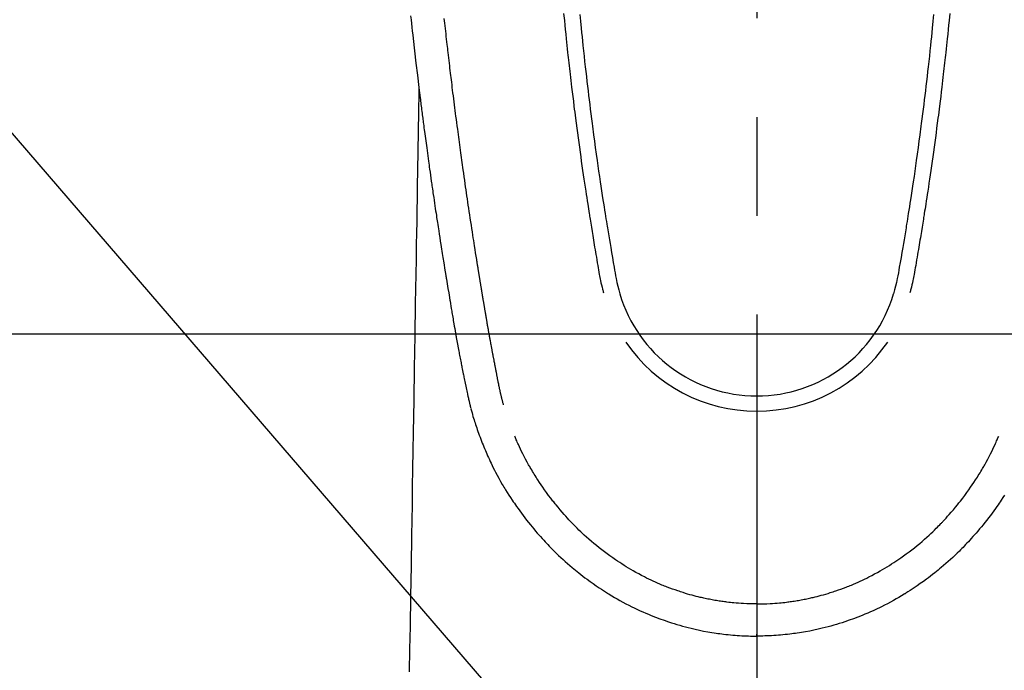
# Model space of a CAD drawing. Extents: x 0 to 26473, y -11033 to -2163.
# Drawn here: x 17435 to 17497, y -4113 to -4072 of the extents above; entities that cross this region are included whole.
import ezdxf

# ---------------------------------------------------------------- set-up
doc = ezdxf.new("R2010")
doc.units = 0
doc.header["$LTSCALE"] = 50
doc.header["$MEASUREMENT"] = 0
doc.linetypes.add('CENTER2', pattern=[1.125, 0.75, -0.125, 0.125, -0.125])
doc.layers.get('0').update_dxf_attribs({"linetype": 'CONTINUOUS'})
doc.layers.add('150-機器', color=8, linetype='CONTINUOUS')
doc.layers.add('160-文字', color=254, linetype='CONTINUOUS')
doc.styles.add('KH001', font='txt')
doc.dimstyles.new('KH1xx030', dxfattribs={"dimscale": 30, "dimtxt": 2, "dimasz": 0.6, "dimexe": 0.3, "dimexo": 1.2, "dimgap": 0.5, "dimtad": 3, "dimdec": 1, "dimdsep": 46, "dimlunit": 6, "dimtxsty": 'KH001', "dimblk": 'DOT', "dimcen": 1, "dimdle": 1, "dimclrd": 256, "dimclre": 256, "dimclrt": 256, "dimadec": 0, "dimazin": 0, "dimtfac": 1, "dimtdec": 1, "dimtix": 1, "dimtmove": 2, "dimatfit": 3, "dimldrblk": 'CLOSEDBLANK', "dimfxl": 1, "dimtolj": 1, "dimtzin": 0, "dimlwd": -1, "dimlwe": -1, "dimarcsym": 0})

# ---------------------------------------------------------------- blocks, each defined once
blk = doc.blocks.new('F402_H')
at = {"layer": '150-機器', "color": 161, "linetype": 'CENTER2'}
blk.add_line((0, 136.026), (0, -355.416), dxfattribs=at)
at = {"layer": '150-機器', "color": 13, "linetype": 'Continuous'}
for points in [[(-21.871, -70.078), (-21.846, -70.318), (-21.82, -70.557), (-21.794, -70.796), (-21.768, -71.035), (-21.741, -71.274), (-21.715, -71.513), (-21.627, -72.288), (-21.537, -73.062), (-21.445, -73.836), (-21.352, -74.61), (-21.332, -74.772), (-21.312, -74.934), (-21.292, -75.096), (-21.272, -75.257), (-21.259, -75.363), (-21.246, -75.468), (-21.232, -75.573), (-21.219, -75.678), (-21.205, -75.788), (-21.191, -75.897), (-21.177, -76.007), (-21.163, -76.116), (-21.15, -76.222), (-21.136, -76.327), (-21.123, -76.432), (-21.109, -76.538), (-21.097, -76.631), (-21.085, -76.723), (-21.073, -76.816), (-21.06, -76.909), (-21.044, -77.031), (-21.029, -77.154), (-21.013, -77.276), (-20.997, -77.399), (-20.978, -77.542), (-20.958, -77.686), (-20.939, -77.83), (-20.92, -77.973), (-20.899, -78.125), (-20.879, -78.278), (-20.859, -78.43), (-20.838, -78.583), (-20.814, -78.756), (-20.79, -78.93), (-20.766, -79.103), (-20.742, -79.277), (-20.725, -79.4), (-20.708, -79.523), (-20.691, -79.645), (-20.674, -79.768), (-20.646, -79.959), (-20.619, -80.15), (-20.592, -80.341), (-20.565, -80.531), (-20.551, -80.628), (-20.537, -80.724), (-20.524, -80.82), (-20.51, -80.916), (-20.493, -81.033), (-20.476, -81.149), (-20.459, -81.266), (-20.442, -81.382), (-20.416, -81.562), (-20.389, -81.741), (-20.363, -81.921), (-20.336, -82.1), (-20.314, -82.253), (-20.291, -82.406), (-20.268, -82.559), (-20.245, -82.712), (-20.228, -82.822), (-20.211, -82.931), (-20.195, -83.041), (-20.178, -83.151), (-20.158, -83.281), (-20.138, -83.411), (-20.118, -83.541), (-20.098, -83.671), (-20.065, -83.888), (-20.031, -84.105), (-19.997, -84.322), (-19.963, -84.539), (-19.941, -84.682), (-19.918, -84.825), (-19.895, -84.969), (-19.873, -85.112), (-19.854, -85.232), (-19.834, -85.353), (-19.815, -85.473), (-19.796, -85.593), (-19.76, -85.817), (-19.723, -86.041), (-19.687, -86.265), (-19.65, -86.49), (-19.64, -86.551), (-19.63, -86.613), (-19.62, -86.674), (-19.61, -86.736), (-19.563, -87.024), (-19.516, -87.312), (-19.468, -87.6), (-19.42, -87.888), (-19.41, -87.946), (-19.4, -88.005), (-19.391, -88.063), (-19.381, -88.121), (-19.355, -88.279), (-19.328, -88.436), (-19.302, -88.593), (-19.275, -88.751), (-19.259, -88.845), (-19.243, -88.939), (-19.227, -89.033), (-19.211, -89.127), (-19.193, -89.236), (-19.174, -89.345), (-19.155, -89.455), (-19.137, -89.564), (-19.111, -89.712), (-19.086, -89.859), (-19.06, -90.006), (-19.034, -90.154), (-19.022, -90.221), (-19.01, -90.288), (-18.998, -90.356), (-18.986, -90.423), (-18.947, -90.638), (-18.908, -90.852), (-18.868, -91.067), (-18.828, -91.281), (-18.812, -91.37), (-18.795, -91.459), (-18.778, -91.549), (-18.761, -91.638), (-18.742, -91.734), (-18.723, -91.829), (-18.705, -91.925), (-18.686, -92.021), (-18.671, -92.094), (-18.657, -92.166), (-18.643, -92.239), (-18.628, -92.312), (-18.608, -92.412), (-18.587, -92.513), (-18.567, -92.613), (-18.546, -92.713), (-18.531, -92.786), (-18.516, -92.86), (-18.501, -92.933), (-18.486, -93.006), (-18.465, -93.11), (-18.443, -93.214), (-18.421, -93.318), (-18.4, -93.422), (-18.39, -93.468), (-18.381, -93.514), (-18.371, -93.56), (-18.362, -93.606), (-18.342, -93.701), (-18.322, -93.796), (-18.302, -93.891), (-18.282, -93.987), (-18.271, -94.038), (-18.261, -94.088), (-18.25, -94.139), (-18.239, -94.19), (-18.225, -94.253), (-18.211, -94.315), (-18.197, -94.378), (-18.183, -94.44), (-18.172, -94.491), (-18.16, -94.542), (-18.148, -94.592), (-18.136, -94.643), (-18.128, -94.677), (-18.119, -94.71), (-18.111, -94.744), (-18.102, -94.778), (-18.093, -94.813), (-18.085, -94.848), (-18.076, -94.884), (-18.067, -94.919)], [(-11.175, -69.989), (-11.134, -70.418), (-11.093, -70.847), (-11.065, -71.121), (-11.038, -71.394), (-11.01, -71.668), (-10.982, -71.941), (-10.946, -72.279), (-10.91, -72.617), (-10.874, -72.955), (-10.836, -73.293), (-10.801, -73.602), (-10.766, -73.91), (-10.731, -74.219), (-10.695, -74.528), (-10.66, -74.816), (-10.626, -75.104), (-10.591, -75.392), (-10.556, -75.68), (-10.518, -75.981), (-10.48, -76.281), (-10.442, -76.582), (-10.403, -76.882), (-10.38, -77.061), (-10.357, -77.24), (-10.333, -77.419), (-10.309, -77.597), (-10.255, -78.003), (-10.2, -78.408), (-10.144, -78.814), (-10.087, -79.219), (-10.039, -79.556), (-9.99, -79.893), (-9.941, -80.23), (-9.891, -80.567), (-9.848, -80.854), (-9.805, -81.142), (-9.761, -81.43), (-9.717, -81.717), (-9.684, -81.933), (-9.65, -82.148), (-9.616, -82.364), (-9.582, -82.579), (-9.556, -82.746), (-9.529, -82.913), (-9.502, -83.08), (-9.475, -83.247), (-9.455, -83.368), (-9.435, -83.489), (-9.416, -83.61), (-9.396, -83.731), (-9.354, -83.982), (-9.312, -84.233), (-9.27, -84.484), (-9.227, -84.735), (-9.174, -85.046), (-9.119, -85.357), (-9.065, -85.667), (-9.012, -85.978), (-8.982, -86.156), (-8.951, -86.334), (-8.919, -86.512), (-8.885, -86.689), (-8.833, -86.932), (-8.776, -87.175), (-8.716, -87.416), (-8.654, -87.658)], [(11.175, -69.988), (11.134, -70.418), (11.092, -70.847), (11.065, -71.121), (11.038, -71.394), (11.01, -71.668), (10.981, -71.941), (10.946, -72.279), (10.91, -72.617), (10.873, -72.955), (10.836, -73.293), (10.801, -73.601), (10.766, -73.91), (10.73, -74.219), (10.694, -74.527), (10.66, -74.816), (10.626, -75.104), (10.591, -75.392), (10.556, -75.68), (10.518, -75.981), (10.48, -76.281), (10.442, -76.582), (10.403, -76.882), (10.38, -77.061), (10.356, -77.24), (10.333, -77.418), (10.309, -77.597), (10.255, -78.003), (10.2, -78.408), (10.144, -78.814), (10.087, -79.219), (10.039, -79.556), (9.99, -79.893), (9.941, -80.23), (9.891, -80.566), (9.848, -80.854), (9.805, -81.142), (9.761, -81.43), (9.717, -81.717), (9.684, -81.933), (9.65, -82.148), (9.616, -82.364), (9.582, -82.579), (9.555, -82.746), (9.529, -82.913), (9.502, -83.08), (9.474, -83.247), (9.455, -83.368), (9.435, -83.489), (9.416, -83.61), (9.396, -83.731), (9.354, -83.982), (9.312, -84.233), (9.27, -84.484), (9.227, -84.735), (9.174, -85.046), (9.119, -85.356), (9.065, -85.667), (9.012, -85.978), (8.982, -86.156), (8.951, -86.334), (8.919, -86.512), (8.885, -86.689), (8.833, -86.932), (8.776, -87.175), (8.716, -87.416), (8.654, -87.657)], [(-12.201, -69.921), (-12.158, -70.367), (-12.129, -70.655), (-12.1, -70.943), (-12.071, -71.231), (-12.041, -71.52), (-12.018, -71.736), (-11.996, -71.953), (-11.973, -72.17), (-11.949, -72.386), (-11.931, -72.553), (-11.913, -72.719), (-11.894, -72.885), (-11.875, -73.051), (-11.855, -73.23), (-11.835, -73.408), (-11.815, -73.586), (-11.795, -73.764), (-11.771, -73.969), (-11.747, -74.174), (-11.723, -74.379), (-11.699, -74.583), (-11.663, -74.883), (-11.626, -75.182), (-11.589, -75.481), (-11.552, -75.78), (-11.528, -75.973), (-11.504, -76.166), (-11.479, -76.358), (-11.454, -76.551), (-11.414, -76.861), (-11.374, -77.17), (-11.332, -77.48), (-11.291, -77.789), (-11.25, -78.089), (-11.209, -78.389), (-11.167, -78.689), (-11.125, -78.989), (-11.085, -79.276), (-11.044, -79.564), (-11.002, -79.851), (-10.961, -80.139), (-10.923, -80.396), (-10.885, -80.653), (-10.847, -80.911), (-10.808, -81.168), (-10.777, -81.371), (-10.746, -81.573), (-10.715, -81.776), (-10.683, -81.979), (-10.66, -82.128), (-10.637, -82.278), (-10.614, -82.428), (-10.591, -82.577), (-10.577, -82.665), (-10.563, -82.752), (-10.549, -82.84), (-10.535, -82.927), (-10.493, -83.187), (-10.451, -83.447), (-10.409, -83.707), (-10.366, -83.967), (-10.342, -84.117), (-10.317, -84.267), (-10.292, -84.416), (-10.267, -84.566), (-10.242, -84.716), (-10.217, -84.866), (-10.192, -85.015), (-10.167, -85.165), (-10.136, -85.341), (-10.106, -85.516), (-10.076, -85.692), (-10.046, -85.867), (-10.022, -86.009), (-9.998, -86.15), (-9.974, -86.292), (-9.949, -86.433), (-9.932, -86.53), (-9.913, -86.627), (-9.894, -86.723), (-9.874, -86.82), (-9.844, -86.958), (-9.811, -87.095), (-9.776, -87.233), (-9.741, -87.369), (-9.726, -87.424), (-9.711, -87.479), (-9.697, -87.534), (-9.682, -87.589)], [(12.201, -69.921), (12.157, -70.366), (12.129, -70.655), (12.1, -70.943), (12.07, -71.231), (12.041, -71.519), (12.018, -71.736), (11.995, -71.953), (11.972, -72.169), (11.949, -72.386), (11.931, -72.552), (11.912, -72.719), (11.894, -72.885), (11.875, -73.051), (11.855, -73.229), (11.835, -73.407), (11.815, -73.585), (11.794, -73.763), (11.771, -73.968), (11.747, -74.173), (11.723, -74.378), (11.699, -74.583), (11.663, -74.882), (11.626, -75.182), (11.589, -75.481), (11.552, -75.78), (11.528, -75.973), (11.503, -76.165), (11.479, -76.358), (11.454, -76.551), (11.414, -76.86), (11.373, -77.17), (11.332, -77.479), (11.291, -77.789), (11.25, -78.089), (11.209, -78.389), (11.167, -78.689), (11.125, -78.988), (11.085, -79.276), (11.044, -79.564), (11.002, -79.851), (10.961, -80.138), (10.923, -80.396), (10.885, -80.653), (10.847, -80.91), (10.808, -81.168), (10.777, -81.37), (10.746, -81.573), (10.715, -81.776), (10.683, -81.979), (10.66, -82.128), (10.637, -82.278), (10.614, -82.427), (10.591, -82.577), (10.577, -82.664), (10.563, -82.752), (10.549, -82.839), (10.535, -82.927), (10.493, -83.187), (10.451, -83.447), (10.409, -83.707), (10.366, -83.967), (10.342, -84.117), (10.317, -84.266), (10.292, -84.416), (10.267, -84.566), (10.242, -84.716), (10.217, -84.865), (10.192, -85.015), (10.167, -85.165), (10.137, -85.341), (10.106, -85.516), (10.076, -85.692), (10.046, -85.867), (10.022, -86.009), (9.998, -86.15), (9.974, -86.291), (9.949, -86.433), (9.932, -86.53), (9.913, -86.627), (9.894, -86.723), (9.874, -86.82), (9.844, -86.958), (9.811, -87.095), (9.776, -87.232), (9.741, -87.369), (9.726, -87.424), (9.712, -87.479), (9.697, -87.534), (9.682, -87.589)], [(-16.002, -94.681), (-16.013, -94.637), (-16.025, -94.594), (-16.036, -94.551), (-16.048, -94.507), (-16.055, -94.481), (-16.061, -94.455), (-16.068, -94.429), (-16.075, -94.403), (-16.083, -94.37), (-16.091, -94.338), (-16.099, -94.306), (-16.107, -94.274), (-16.115, -94.241), (-16.123, -94.209), (-16.131, -94.177), (-16.139, -94.144), (-16.148, -94.105), (-16.157, -94.065), (-16.166, -94.026), (-16.175, -93.987), (-16.183, -93.955), (-16.19, -93.923), (-16.197, -93.891), (-16.204, -93.859), (-16.213, -93.82), (-16.222, -93.781), (-16.231, -93.742), (-16.239, -93.702), (-16.246, -93.672), (-16.252, -93.642), (-16.259, -93.611), (-16.265, -93.581), (-16.273, -93.544), (-16.28, -93.508), (-16.288, -93.472), (-16.295, -93.435), (-16.307, -93.374), (-16.32, -93.312), (-16.332, -93.251), (-16.344, -93.19), (-16.353, -93.142), (-16.363, -93.095), (-16.372, -93.048), (-16.381, -93), (-16.389, -92.955), (-16.398, -92.911), (-16.406, -92.866), (-16.415, -92.821), (-16.424, -92.775), (-16.432, -92.728), (-16.441, -92.682), (-16.45, -92.636), (-16.46, -92.579), (-16.471, -92.523), (-16.481, -92.466), (-16.492, -92.409), (-16.501, -92.358), (-16.51, -92.307), (-16.52, -92.256), (-16.53, -92.205), (-16.543, -92.14), (-16.556, -92.075), (-16.57, -92.009), (-16.583, -91.944), (-16.593, -91.893), (-16.603, -91.843), (-16.613, -91.792), (-16.622, -91.742), (-16.63, -91.7), (-16.638, -91.658), (-16.646, -91.617), (-16.654, -91.575), (-16.663, -91.531), (-16.671, -91.486), (-16.68, -91.442), (-16.688, -91.398), (-16.695, -91.361), (-16.702, -91.324), (-16.709, -91.287), (-16.716, -91.25), (-16.723, -91.211), (-16.73, -91.173), (-16.738, -91.135), (-16.745, -91.096), (-16.751, -91.065), (-16.757, -91.034), (-16.763, -91.004), (-16.769, -90.973), (-16.784, -90.893), (-16.798, -90.813), (-16.813, -90.733), (-16.828, -90.653), (-16.831, -90.634), (-16.835, -90.614), (-16.839, -90.594), (-16.843, -90.574), (-16.852, -90.522), (-16.862, -90.471), (-16.871, -90.42), (-16.881, -90.368), (-16.889, -90.32), (-16.898, -90.271), (-16.906, -90.222), (-16.914, -90.174), (-16.921, -90.136), (-16.928, -90.097), (-16.935, -90.059), (-16.941, -90.021), (-16.946, -89.993), (-16.951, -89.965), (-16.956, -89.937), (-16.961, -89.909), (-16.97, -89.862), (-16.978, -89.815), (-16.986, -89.768), (-16.994, -89.721), (-17.005, -89.658), (-17.016, -89.595), (-17.027, -89.532), (-17.038, -89.469), (-17.045, -89.426), (-17.053, -89.384), (-17.06, -89.341), (-17.067, -89.299), (-17.074, -89.261), (-17.08, -89.223), (-17.087, -89.185), (-17.093, -89.147), (-17.098, -89.116), (-17.103, -89.085), (-17.109, -89.054), (-17.114, -89.023), (-17.119, -88.992), (-17.125, -88.961), (-17.13, -88.93), (-17.136, -88.899), (-17.143, -88.859), (-17.149, -88.819), (-17.156, -88.779), (-17.163, -88.739), (-17.169, -88.705), (-17.174, -88.672), (-17.18, -88.638), (-17.186, -88.605), (-17.193, -88.563), (-17.2, -88.521), (-17.207, -88.478), (-17.214, -88.436), (-17.219, -88.407), (-17.224, -88.379), (-17.229, -88.35), (-17.234, -88.321), (-17.241, -88.276), (-17.249, -88.231), (-17.256, -88.187), (-17.264, -88.142), (-17.271, -88.098), (-17.279, -88.053), (-17.286, -88.009), (-17.293, -87.965), (-17.301, -87.922), (-17.307, -87.88), (-17.314, -87.838), (-17.321, -87.796), (-17.328, -87.754), (-17.335, -87.711), (-17.342, -87.669), (-17.349, -87.627), (-17.356, -87.584), (-17.363, -87.542), (-17.37, -87.5), (-17.377, -87.458), (-17.382, -87.429), (-17.387, -87.4), (-17.391, -87.371), (-17.396, -87.342), (-17.402, -87.305), (-17.409, -87.267), (-17.415, -87.229), (-17.421, -87.192), (-17.427, -87.154), (-17.434, -87.116), (-17.44, -87.079), (-17.446, -87.041), (-17.452, -87.006), (-17.458, -86.971), (-17.463, -86.936), (-17.469, -86.9), (-17.475, -86.863), (-17.481, -86.825), (-17.487, -86.787), (-17.493, -86.75), (-17.5, -86.706), (-17.507, -86.662), (-17.515, -86.617), (-17.522, -86.573), (-17.527, -86.54), (-17.533, -86.507), (-17.538, -86.475), (-17.544, -86.442), (-17.549, -86.409), (-17.554, -86.375), (-17.559, -86.342), (-17.565, -86.309), (-17.569, -86.28), (-17.574, -86.252), (-17.579, -86.223), (-17.584, -86.194), (-17.59, -86.155), (-17.596, -86.115), (-17.602, -86.075), (-17.609, -86.036), (-17.614, -86), (-17.62, -85.965), (-17.626, -85.93), (-17.632, -85.894), (-17.636, -85.865), (-17.641, -85.837), (-17.646, -85.808), (-17.651, -85.779), (-17.657, -85.739), (-17.664, -85.698), (-17.67, -85.657), (-17.676, -85.617), (-17.681, -85.586), (-17.686, -85.555), (-17.691, -85.523), (-17.696, -85.492), (-17.731, -85.277), (-17.765, -85.061), (-17.798, -84.845), (-17.832, -84.629), (-17.858, -84.461), (-17.885, -84.293), (-17.911, -84.125), (-17.937, -83.956), (-17.97, -83.741), (-18.003, -83.526), (-18.036, -83.311), (-18.068, -83.096), (-18.101, -82.881), (-18.133, -82.666), (-18.165, -82.451), (-18.197, -82.236), (-18.226, -82.043), (-18.254, -81.85), (-18.283, -81.657), (-18.311, -81.464), (-18.339, -81.271), (-18.367, -81.079), (-18.395, -80.886), (-18.422, -80.694), (-18.454, -80.474), (-18.486, -80.253), (-18.517, -80.033), (-18.548, -79.812), (-18.569, -79.659), (-18.591, -79.507), (-18.612, -79.354), (-18.633, -79.201), (-18.655, -79.044), (-18.676, -78.888), (-18.698, -78.731), (-18.72, -78.575), (-18.743, -78.407), (-18.765, -78.24), (-18.788, -78.073), (-18.81, -77.905), (-18.833, -77.738), (-18.855, -77.571), (-18.877, -77.403), (-18.899, -77.236), (-18.926, -77.032), (-18.953, -76.828), (-18.98, -76.623), (-19.007, -76.419), (-19.03, -76.241), (-19.053, -76.063), (-19.075, -75.885), (-19.098, -75.707), (-19.122, -75.515), (-19.147, -75.322), (-19.171, -75.13), (-19.195, -74.937), (-19.216, -74.771), (-19.237, -74.604), (-19.257, -74.438), (-19.277, -74.271), (-19.295, -74.127), (-19.312, -73.983), (-19.33, -73.839), (-19.347, -73.695), (-19.366, -73.54), (-19.385, -73.385), (-19.403, -73.23), (-19.422, -73.075), (-19.442, -72.906), (-19.462, -72.736), (-19.482, -72.567), (-19.502, -72.397), (-19.516, -72.268), (-19.531, -72.139), (-19.546, -72.01), (-19.56, -71.881), (-19.58, -71.712), (-19.599, -71.543), (-19.618, -71.374), (-19.637, -71.205), (-19.656, -71.036), (-19.675, -70.867), (-19.693, -70.698), (-19.712, -70.529), (-19.728, -70.386), (-19.744, -70.243)], [(-21.352, -74.61), (-21.362, -75.228), (-21.372, -75.846), (-21.382, -76.463), (-21.392, -77.081), (-21.402, -77.697), (-21.412, -78.314), (-21.423, -78.931), (-21.433, -79.548), (-21.441, -80.068), (-21.45, -80.588), (-21.458, -81.108), (-21.467, -81.628), (-21.479, -82.358), (-21.491, -83.087), (-21.503, -83.816), (-21.515, -84.546), (-21.53, -85.479), (-21.545, -86.412), (-21.561, -87.344), (-21.576, -88.277), (-21.609, -90.313), (-21.643, -92.349), (-21.676, -94.385), (-21.71, -96.421), (-21.729, -97.57), (-21.747, -98.719), (-21.766, -99.867), (-21.785, -101.016), (-21.817, -102.937), (-21.848, -104.857), (-21.88, -106.778), (-21.911, -108.699), (-21.935, -110.131), (-21.958, -111.564)], [(-18.064, -94.933), (-18.046, -94.998), (-18.029, -95.062), (-18.012, -95.127), (-17.994, -95.191), (-17.963, -95.301), (-17.932, -95.409), (-17.899, -95.518), (-17.866, -95.626), (-17.835, -95.727), (-17.802, -95.828), (-17.769, -95.928), (-17.736, -96.028), (-17.698, -96.138), (-17.66, -96.248), (-17.621, -96.357), (-17.582, -96.466), (-17.535, -96.594), (-17.486, -96.723), (-17.437, -96.85), (-17.388, -96.978), (-17.341, -97.095), (-17.293, -97.212), (-17.245, -97.329), (-17.197, -97.445), (-17.15, -97.559), (-17.102, -97.672), (-17.054, -97.785), (-17.005, -97.898), (-16.951, -98.018), (-16.897, -98.138), (-16.841, -98.257), (-16.785, -98.376), (-16.716, -98.519), (-16.646, -98.661), (-16.575, -98.803), (-16.502, -98.943), (-16.399, -99.137), (-16.294, -99.33), (-16.186, -99.521), (-16.077, -99.711), (-16.027, -99.797), (-15.977, -99.882), (-15.926, -99.966), (-15.875, -100.051), (-15.771, -100.218), (-15.665, -100.385), (-15.557, -100.55), (-15.449, -100.715), (-15.383, -100.812), (-15.317, -100.909), (-15.251, -101.006), (-15.184, -101.103), (-15.082, -101.248), (-14.979, -101.392), (-14.875, -101.536), (-14.769, -101.678), (-14.655, -101.829), (-14.54, -101.979), (-14.422, -102.127), (-14.304, -102.275), (-14.197, -102.405), (-14.089, -102.534), (-13.979, -102.663), (-13.869, -102.79), (-13.768, -102.905), (-13.666, -103.018), (-13.564, -103.131), (-13.461, -103.244), (-13.375, -103.338), (-13.289, -103.431), (-13.202, -103.525), (-13.115, -103.617), (-13.039, -103.696), (-12.963, -103.775), (-12.886, -103.853), (-12.809, -103.93), (-12.669, -104.068), (-12.528, -104.204), (-12.385, -104.338), (-12.241, -104.471), (-12.099, -104.599), (-11.956, -104.726), (-11.811, -104.852), (-11.666, -104.975), (-11.562, -105.062), (-11.458, -105.148), (-11.353, -105.232), (-11.248, -105.317), (-11.118, -105.418), (-10.987, -105.519), (-10.856, -105.618), (-10.723, -105.717), (-10.532, -105.855), (-10.338, -105.991), (-10.143, -106.124), (-9.947, -106.256), (-9.819, -106.341), (-9.689, -106.426), (-9.56, -106.509), (-9.43, -106.592), (-9.402, -106.61), (-9.374, -106.627), (-9.346, -106.645), (-9.318, -106.662), (-9.152, -106.763), (-8.985, -106.862), (-8.816, -106.96), (-8.647, -107.055), (-8.458, -107.158), (-8.268, -107.259), (-8.077, -107.358), (-7.885, -107.455), (-7.754, -107.519), (-7.622, -107.582), (-7.491, -107.644), (-7.358, -107.705), (-7.187, -107.782), (-7.015, -107.857), (-6.842, -107.93), (-6.669, -108.001), (-6.395, -108.109), (-6.12, -108.213), (-5.843, -108.312), (-5.565, -108.406), (-5.391, -108.463), (-5.217, -108.518), (-5.043, -108.571), (-4.868, -108.623), (-4.687, -108.674), (-4.506, -108.723), (-4.325, -108.77), (-4.143, -108.815), (-3.881, -108.877), (-3.619, -108.934), (-3.356, -108.988), (-3.091, -109.037), (-2.961, -109.059), (-2.829, -109.081), (-2.698, -109.102), (-2.567, -109.121), (-2.448, -109.139), (-2.329, -109.155), (-2.21, -109.171), (-2.091, -109.185), (-1.946, -109.202), (-1.801, -109.218), (-1.656, -109.232), (-1.511, -109.245), (-1.368, -109.257), (-1.225, -109.268), (-1.081, -109.277), (-0.938, -109.285), (-0.831, -109.29), (-0.725, -109.295), (-0.618, -109.299), (-0.511, -109.302), (-0.383, -109.305), (-0.255, -109.307), (-0.128, -109.308), (0, -109.309)], [(15.665, -100.385), (15.557, -100.55), (15.449, -100.715), (15.383, -100.812), (15.317, -100.909), (15.251, -101.006), (15.184, -101.103), (15.082, -101.248), (14.979, -101.392), (14.875, -101.536), (14.769, -101.678), (14.655, -101.829), (14.54, -101.979), (14.422, -102.127), (14.304, -102.275), (14.197, -102.405), (14.089, -102.534), (13.979, -102.663), (13.869, -102.79), (13.768, -102.905), (13.666, -103.018), (13.564, -103.131), (13.461, -103.244), (13.375, -103.338), (13.289, -103.431), (13.202, -103.525), (13.115, -103.617), (13.039, -103.696), (12.963, -103.775), (12.886, -103.853), (12.809, -103.93), (12.669, -104.068), (12.528, -104.204), (12.385, -104.338), (12.241, -104.471), (12.099, -104.599), (11.956, -104.726), (11.811, -104.852), (11.666, -104.975), (11.562, -105.062), (11.458, -105.148), (11.353, -105.232), (11.248, -105.317), (11.118, -105.418), (10.987, -105.519), (10.856, -105.618), (10.723, -105.717), (10.532, -105.855), (10.338, -105.991), (10.143, -106.124), (9.947, -106.256), (9.819, -106.341), (9.689, -106.426), (9.56, -106.509), (9.43, -106.592), (9.402, -106.61), (9.374, -106.627), (9.346, -106.645), (9.318, -106.662), (9.152, -106.763), (8.985, -106.862), (8.816, -106.96), (8.647, -107.055), (8.458, -107.158), (8.268, -107.259), (8.077, -107.358), (7.885, -107.455), (7.754, -107.519), (7.622, -107.582), (7.491, -107.644), (7.358, -107.705), (7.187, -107.782), (7.015, -107.857), (6.842, -107.93), (6.669, -108.001), (6.395, -108.109), (6.12, -108.213), (5.843, -108.312), (5.565, -108.406), (5.391, -108.463), (5.217, -108.518), (5.043, -108.571), (4.868, -108.623), (4.687, -108.674), (4.506, -108.723), (4.325, -108.77), (4.143, -108.815), (3.881, -108.877), (3.619, -108.934), (3.356, -108.988), (3.091, -109.037), (2.961, -109.059), (2.829, -109.081), (2.698, -109.102), (2.567, -109.121), (2.448, -109.139), (2.329, -109.155), (2.21, -109.171), (2.091, -109.185), (1.946, -109.202), (1.801, -109.218), (1.656, -109.232), (1.511, -109.245), (1.368, -109.257), (1.225, -109.268), (1.081, -109.277), (0.938, -109.285), (0.831, -109.29), (0.725, -109.295), (0.618, -109.299), (0.511, -109.302), (0.383, -109.305), (0.255, -109.307), (0.128, -109.308), (0, -109.309)], [(0, -107.274), (-0.21, -107.271), (-0.421, -107.267), (-0.632, -107.261), (-0.842, -107.252), (-0.992, -107.244), (-1.142, -107.234), (-1.292, -107.222), (-1.442, -107.209), (-1.551, -107.198), (-1.66, -107.187), (-1.77, -107.175), (-1.879, -107.162), (-1.958, -107.152), (-2.037, -107.142), (-2.117, -107.131), (-2.196, -107.12), (-2.285, -107.107), (-2.374, -107.093), (-2.463, -107.079), (-2.552, -107.064), (-2.641, -107.049), (-2.729, -107.033), (-2.818, -107.018), (-2.906, -107.001), (-2.994, -106.984), (-3.083, -106.966), (-3.171, -106.948), (-3.259, -106.929), (-3.337, -106.912), (-3.415, -106.895), (-3.493, -106.877), (-3.571, -106.858), (-3.697, -106.828), (-3.824, -106.797), (-3.949, -106.764), (-4.075, -106.731), (-4.22, -106.691), (-4.364, -106.649), (-4.508, -106.606), (-4.651, -106.561), (-4.737, -106.534), (-4.823, -106.506), (-4.908, -106.477), (-4.993, -106.449), (-5.159, -106.392), (-5.324, -106.333), (-5.489, -106.273), (-5.653, -106.211), (-5.736, -106.179), (-5.82, -106.146), (-5.903, -106.113), (-5.986, -106.079), (-6.126, -106.02), (-6.265, -105.96), (-6.404, -105.898), (-6.542, -105.835), (-6.681, -105.771), (-6.819, -105.705), (-6.957, -105.637), (-7.094, -105.569), (-7.274, -105.476), (-7.454, -105.381), (-7.632, -105.283), (-7.809, -105.183), (-7.954, -105.098), (-8.099, -105.013), (-8.243, -104.925), (-8.385, -104.836), (-8.522, -104.749), (-8.657, -104.66), (-8.792, -104.57), (-8.926, -104.48), (-9.103, -104.358), (-9.278, -104.235), (-9.453, -104.11), (-9.625, -103.983), (-9.796, -103.853), (-9.966, -103.72), (-10.133, -103.586), (-10.299, -103.449), (-10.452, -103.319), (-10.603, -103.188), (-10.753, -103.056), (-10.901, -102.921), (-11.014, -102.815), (-11.126, -102.709), (-11.237, -102.601), (-11.348, -102.492), (-11.421, -102.418), (-11.495, -102.343), (-11.568, -102.268), (-11.641, -102.193), (-11.672, -102.16), (-11.703, -102.128), (-11.734, -102.095), (-11.764, -102.062), (-11.867, -101.952), (-11.968, -101.84), (-12.068, -101.727), (-12.167, -101.614), (-12.299, -101.464), (-12.429, -101.313), (-12.558, -101.161), (-12.685, -101.008), (-12.734, -100.947), (-12.783, -100.886), (-12.832, -100.825), (-12.88, -100.764), (-13.017, -100.588), (-13.151, -100.41), (-13.283, -100.231), (-13.412, -100.05), (-13.519, -99.896), (-13.624, -99.741), (-13.728, -99.586), (-13.83, -99.429), (-13.888, -99.34), (-13.945, -99.25), (-14.002, -99.16), (-14.058, -99.069), (-14.113, -98.98), (-14.168, -98.89), (-14.222, -98.8), (-14.276, -98.71), (-14.311, -98.65), (-14.346, -98.59), (-14.38, -98.53), (-14.414, -98.47), (-14.51, -98.298), (-14.604, -98.124), (-14.696, -97.95), (-14.785, -97.775), (-14.856, -97.632), (-14.925, -97.489), (-14.993, -97.345), (-15.06, -97.2), (-15.095, -97.123), (-15.129, -97.045), (-15.164, -96.967), (-15.197, -96.889), (-15.222, -96.831), (-15.246, -96.773), (-15.271, -96.715), (-15.295, -96.657)], [(0, -107.274), (0.21, -107.271), (0.421, -107.267), (0.632, -107.261), (0.842, -107.252), (0.992, -107.244), (1.142, -107.234), (1.292, -107.222), (1.442, -107.209), (1.551, -107.198), (1.66, -107.187), (1.77, -107.175), (1.879, -107.162), (1.958, -107.152), (2.037, -107.142), (2.117, -107.131), (2.196, -107.12), (2.285, -107.107), (2.374, -107.093), (2.463, -107.079), (2.552, -107.064), (2.641, -107.049), (2.729, -107.033), (2.818, -107.018), (2.906, -107.001), (2.994, -106.984), (3.083, -106.966), (3.171, -106.948), (3.259, -106.929), (3.337, -106.912), (3.415, -106.895), (3.493, -106.877), (3.571, -106.858), (3.697, -106.828), (3.824, -106.797), (3.949, -106.764), (4.075, -106.731), (4.22, -106.691), (4.364, -106.649), (4.508, -106.606), (4.651, -106.561), (4.737, -106.534), (4.823, -106.506), (4.908, -106.477), (4.993, -106.449), (5.159, -106.392), (5.324, -106.333), (5.489, -106.273), (5.653, -106.211), (5.736, -106.179), (5.82, -106.146), (5.903, -106.113), (5.986, -106.079), (6.126, -106.02), (6.265, -105.96), (6.404, -105.898), (6.542, -105.835), (6.681, -105.771), (6.819, -105.705), (6.957, -105.637), (7.094, -105.569), (7.274, -105.476), (7.454, -105.381), (7.632, -105.283), (7.809, -105.183), (7.954, -105.098), (8.099, -105.013), (8.243, -104.925), (8.385, -104.836), (8.522, -104.749), (8.657, -104.66), (8.792, -104.57), (8.926, -104.48), (9.103, -104.358), (9.278, -104.235), (9.453, -104.11), (9.625, -103.983), (9.796, -103.853), (9.966, -103.72), (10.133, -103.586), (10.299, -103.449), (10.452, -103.319), (10.603, -103.188), (10.753, -103.056), (10.901, -102.921), (11.014, -102.815), (11.126, -102.709), (11.237, -102.601), (11.348, -102.492), (11.421, -102.418), (11.495, -102.343), (11.568, -102.268), (11.641, -102.193), (11.672, -102.16), (11.703, -102.128), (11.734, -102.095), (11.764, -102.062), (11.867, -101.952), (11.968, -101.84), (12.068, -101.727), (12.167, -101.614), (12.299, -101.464), (12.429, -101.313), (12.558, -101.161), (12.685, -101.008), (12.734, -100.947), (12.783, -100.886), (12.832, -100.825), (12.88, -100.764), (13.017, -100.588), (13.151, -100.41), (13.283, -100.231), (13.412, -100.05), (13.519, -99.896), (13.624, -99.741), (13.728, -99.586), (13.83, -99.429), (13.888, -99.34), (13.945, -99.25), (14.002, -99.16), (14.058, -99.069), (14.113, -98.98), (14.168, -98.89), (14.222, -98.8), (14.276, -98.71), (14.311, -98.65), (14.346, -98.59), (14.38, -98.53), (14.414, -98.47), (14.51, -98.298), (14.604, -98.124), (14.696, -97.95), (14.785, -97.775), (14.856, -97.632), (14.925, -97.489), (14.993, -97.345), (15.06, -97.2), (15.095, -97.123), (15.129, -97.045), (15.164, -96.967), (15.197, -96.889), (15.222, -96.831), (15.246, -96.773), (15.271, -96.715), (15.295, -96.657)], [(0, -106.049), (0, -106.059), (0, -106.069), (0, -106.078), (0, -106.088), (0, -106.098), (0, -106.106), (0, -106.116), (0, -106.126), (0, -106.135), (0, -106.145), (0, -106.155), (0, -106.164), (0, -106.174), (0, -106.184), (0, -106.193), (0, -106.203), (0, -106.212), (0, -106.222), (0, -106.232), (0, -106.241), (0, -106.251), (0, -106.261), (0, -106.27), (0, -106.28), (0, -106.29), (0, -106.299), (0, -106.309), (0, -106.319), (0, -106.328), (0, -106.338), (0, -106.348), (0, -106.357), (0, -106.367), (0, -106.377), (0, -106.386), (0, -106.396), (0, -106.406), (0, -106.415), (0, -106.425), (0, -106.435), (0, -106.444), (0, -106.454), (0, -106.464), (0, -106.473), (0, -106.482), (0, -106.492), (0, -106.501), (0, -106.511), (0, -106.521), (0, -106.53), (0, -106.54), (0, -106.55), (0, -106.559), (0, -106.569), (0, -106.579), (0, -106.588), (0, -106.598), (0, -106.608), (0, -106.617), (0, -106.627), (0, -106.637), (0, -106.646), (0, -106.656), (0, -106.666), (0, -106.675), (0, -106.685), (0, -106.695), (0, -106.704), (0, -106.714), (0, -106.724), (0, -106.733), (0, -106.743), (0, -106.753), (0, -106.763), (0, -106.772), (0, -106.782), (0, -106.792), (0, -106.801), (0, -106.811), (0, -106.821), (0, -106.83), (0, -106.84), (0, -106.85), (0, -106.858), (0, -106.868), (0, -106.878), (0, -106.887), (0, -106.897), (0, -106.907), (0, -106.916), (0, -106.926), (0, -106.936), (0, -106.946), (0, -106.955), (0, -106.965), (0, -106.975), (0, -106.984), (0, -106.994), (0, -107.004), (0, -107.013), (0, -107.023), (0, -107.033), (0, -107.043), (0, -107.052), (0, -107.062), (0, -107.072), (0, -107.081), (0, -107.091), (0, -107.101), (0, -107.11), (0, -107.12), (0, -107.13), (0, -107.14), (0, -107.149), (0, -107.159), (0, -107.169), (0, -107.178), (0, -107.188), (0, -107.198), (0, -107.207), (0, -107.217), (0, -107.227), (0, -107.236), (0, -107.245), (0, -107.255), (0, -107.265), (0, -107.274)], [(0.001, -107.274), (0.001, -107.299), (0.001, -107.323), (0.001, -107.348), (0.001, -107.372), (0.001, -107.397), (0.001, -107.421), (0.001, -107.445), (0.001, -107.47), (0.001, -107.494), (0.001, -107.518), (0.001, -107.543), (0.001, -107.567), (0.001, -107.591), (0.001, -107.614), (0.001, -107.638), (0.001, -107.662), (0.001, -107.686), (0.001, -107.71), (0.001, -107.734), (0.001, -107.757), (0.001, -107.781), (0.001, -107.805), (0.001, -107.828), (0.001, -107.852), (0.001, -107.875), (0.001, -107.898), (0.001, -107.922), (0.001, -107.945), (0.001, -107.968), (0.001, -107.99), (0.001, -108.013), (0.001, -108.035), (0.001, -108.058), (0.001, -108.08), (0.001, -108.103), (0.001, -108.125), (0.001, -108.147), (0.001, -108.17), (0.001, -108.191), (0.001, -108.213), (0.001, -108.235), (0.001, -108.257), (0.001, -108.278), (0.001, -108.299), (0.001, -108.321), (0.001, -108.342), (0.001, -108.362), (0.001, -108.382), (0, -108.403), (0, -108.423), (0, -108.444), (0, -108.464), (0, -108.484), (0, -108.504), (0, -108.523), (0, -108.543), (0, -108.562), (0, -108.581), (0, -108.6), (0, -108.619), (0, -108.637), (0, -108.656), (0, -108.674), (0, -108.692), (0, -108.71), (0, -108.727), (0, -108.744), (0, -108.761), (0, -108.778), (0, -108.795), (0, -108.811), (0, -108.828), (0, -108.844), (0, -108.86), (0, -108.876), (0, -108.891), (0, -108.906), (0, -108.921), (0, -108.936), (0, -108.951), (0, -108.965), (0, -108.979), (0, -108.993), (0, -109.006), (0, -109.02), (0, -109.033), (0, -109.045), (0, -109.058), (0, -109.07), (0, -109.082), (0, -109.094), (0, -109.105), (0, -109.115), (0, -109.126), (0, -109.137), (0, -109.147), (0, -109.157), (0, -109.167), (0, -109.176), (0, -109.185), (0, -109.194), (0, -109.203), (0, -109.211), (0, -109.219), (0, -109.226), (0, -109.234), (0, -109.241), (0, -109.247), (0, -109.254), (0, -109.26), (0, -109.265), (0, -109.271), (0, -109.276), (0, -109.28), (0, -109.285), (0, -109.289), (0, -109.292), (0, -109.296), (0, -109.298), (0, -109.301), (0, -109.303), (0, -109.305), (0, -109.307), (0, -109.308), (0, -109.309)], [(0, -109.311), (0, -109.31), (0, -109.309), (0, -109.308), (0, -109.307), (0, -109.306), (0, -109.305), (0, -109.304), (0, -109.303), (0, -109.302), (0, -109.301), (0, -109.3), (0, -109.299), (0, -109.298), (0, -109.297), (0, -109.296), (0, -109.295), (0, -109.294), (0, -109.293), (0, -109.292), (0, -109.291), (0, -109.29), (0, -109.289), (0, -109.288), (0, -109.287), (0, -109.286), (0, -109.285), (0, -109.284), (0, -109.283), (0, -109.282), (0, -109.281), (0, -109.28), (0, -109.279), (0, -109.278), (0, -109.277), (0, -109.276), (0, -109.275), (0, -109.274), (0, -109.273), (0, -109.272), (0, -109.271), (0, -109.27), (0, -109.269), (0, -109.268), (0, -109.267), (0, -109.266), (0, -109.265), (0, -109.264), (0, -109.263), (0, -109.261), (0, -109.26), (0, -109.259), (0, -109.258), (0, -109.257), (0, -109.255), (0, -109.254), (0, -109.253), (0, -109.251), (0, -109.25), (0, -109.249), (0, -109.248), (0, -109.246), (0, -109.245), (0, -109.243), (0, -109.242), (0, -109.241), (0, -109.239), (0, -109.238), (0, -109.236), (0, -109.235), (0, -109.233), (0, -109.232), (0, -109.23), (0, -109.229), (0, -109.227), (0, -109.226), (0, -109.224), (0, -109.223), (0, -109.221), (0, -109.219), (0, -109.218), (0, -109.216), (0, -109.214), (0.001, -109.213), (0.001, -109.211), (0.001, -109.209), (0.001, -109.207), (0.001, -109.206), (0.001, -109.204), (0.001, -109.202), (0.001, -109.2), (0.001, -109.198), (0.001, -109.197), (0.001, -109.195), (0.001, -109.193), (0.001, -109.191)]]:
    blk.add_lwpolyline(points, dxfattribs=at)
for centre, radius, start, end in [((0, -85.093), 9.026, 196.50596, 343.49404), ((0, -85.06), 10.021, 214.29695, 325.70305)]:
    blk.add_arc(centre, radius, start, end, dxfattribs=at)
blk = doc.blocks.new('_ClosedBlank')
at = {"color": 0, "linetype": 'ByBlock', "lineweight": -2}
for p, q in [((-1, 0.1667), (0, 0)), ((-1, 0.1667), (-1, -0.1667)), ((0, 0), (-1, -0.1667))]:
    blk.add_line(p, q, dxfattribs=at)
blk = doc.blocks.new('_Dot')
at = {"color": 0, "linetype": 'ByBlock', "lineweight": -2}
blk.add_line((-0.5, 0), (-1, 0), dxfattribs=at)
at = {"color": 0, "linetype": 'ByBlock', "const_width": 0.5}
blk.add_lwpolyline([(-0.25, 0, 1), (0.25, 0, 1)], format="xyb", close=True, dxfattribs=at)

msp = doc.modelspace()

# ---------------------------------------------------------------- linework, layer by layer
at = {"layer": '150-機器', "color": 2, "linetype": 'Continuous'}
msp.add_lwpolyline([(17191.171, -4092.145), (17771.171, -4092.145, -0.414214), (17781.171, -4102.145), (17781.171, -4482.145, -0.414214), (17771.171, -4492.145), (17191.171, -4492.145, -0.414214), (17181.171, -4482.145), (17181.171, -4102.145, -0.414214)], format="xyb", close=True, dxfattribs=at)

# ---------------------------------------------------------------- block references
at = {"layer": '150-機器'}
msp.add_blockref('F402_H', (17481.171, -4001.953), dxfattribs=at)

# ---------------------------------------------------------------- leaders
at = {"layer": '160-文字', "annotation_type": 0, "has_hookline": 1, "hookline_direction": 0, "text_width": 1398.579}
msp.add_leader([(17361.178, -3994.764), (18259.942, -5038.633), (18277.942, -5038.633)], dimstyle='KH1xx030', override={"dimgap": 0.5, "dimtad": 1}, dxfattribs=at)

doc.saveas('drawing.dxf')
